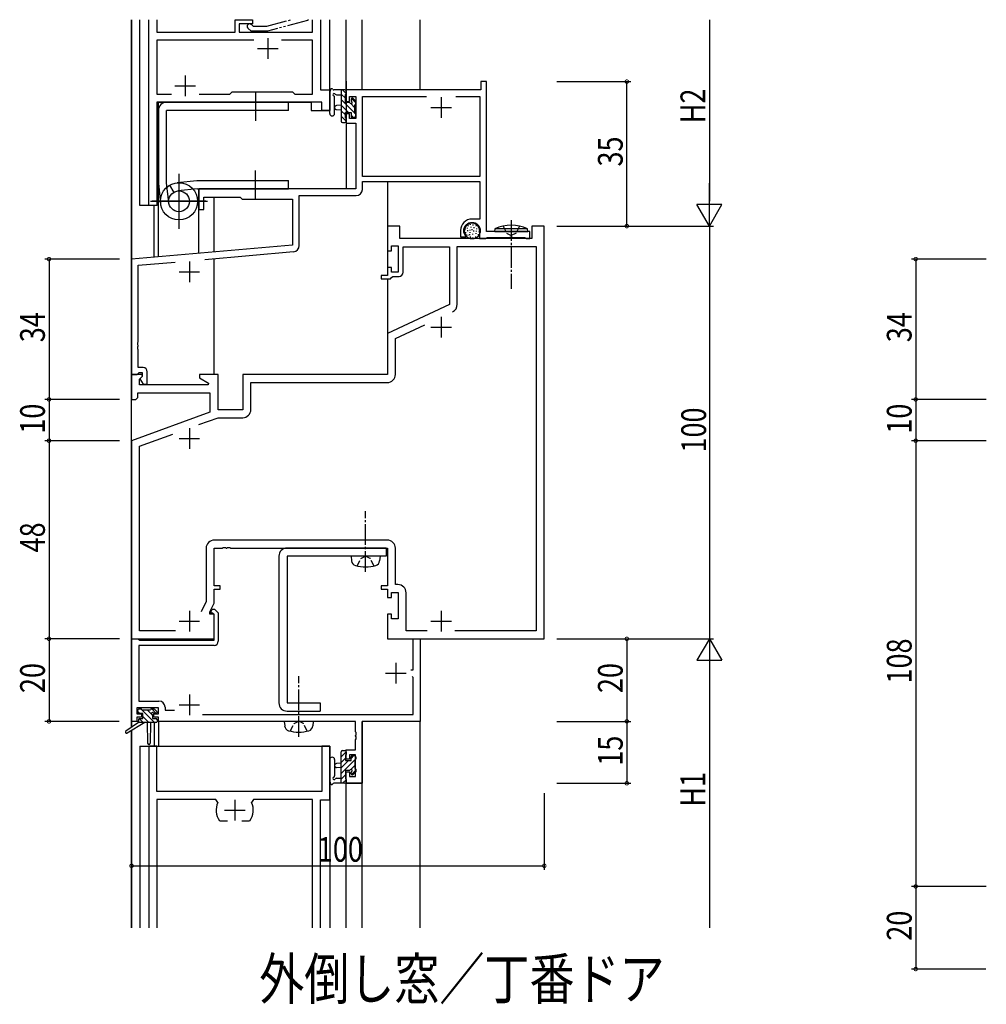
# Model space of a CAD drawing. Extents: x 0 to 1587, y 0 to 1128.
# Drawn here: x 1118 to 1353, y 264 to 503 of the extents above; entities that cross this region are included whole.
import ezdxf

# ---------------------------------------------------------------- set-up
doc = ezdxf.new("R2010")
doc.units = 0
doc.header["$MEASUREMENT"] = 0
for name, pattern in [('YCENTER_1', [13, 10, -1, 1, -1]), ('YDIVIDE_1', [15, 10, -1, 1, -1, 1, -1]), ('YHIDDEN_1', [4, 3, -1])]:
    doc.linetypes.add(name, pattern=pattern)
for name, color, linetype in [('USER1', 3, 'CONTINUOUS'), ('YKK_11', 7, 'CONTINUOUS'), ('YKK_12', 2, 'CONTINUOUS'), ('YKK_13', 4, 'CONTINUOUS'), ('YKK_D', 6, 'CONTINUOUS')]:
    doc.layers.add(name, color=color, linetype=linetype)
doc.styles.get("Standard").update_dxf_attribs({"font": 'ROMANS.SHX', "bigfont": 'EXTFONT.SHX'})

msp = doc.modelspace()

# ---------------------------------------------------------------- linework, layer by layer
at = {"layer": 'YKK_11', "ltscale": 0.5}
for p, q in [((1149.8, 457.8), (1149.8, 502.8)), ((1151.73, 502.8), (1151.73, 499.8)), ((1170.7, 502.8), (1174.9, 502.8)), ((1170.7, 499.8), (1170.7, 502.8)), ((1171.7, 501.8), (1171.7, 499.8)), ((1174.9, 501.8), (1171.7, 501.8)), ((1174.9, 502.8), (1174.9, 501.8)), ((1189.47, 499.8), (1189.47, 502.8)), ((1191.4, 502.8), (1191.4, 485.8)), ((1151.73, 499.8), (1170.7, 499.8)), ((1171.7, 499.8), (1189.47, 499.8)), ((1175.25, 497.87), (1151.73, 497.87)), ((1151.73, 497.87), (1151.73, 484.73)), ((1189.47, 497.87), (1181.95, 497.87)), ((1189.47, 484.73), (1189.47, 497.87)), ((1151.73, 484.73), (1155.25, 484.73)), ((1161.95, 484.73), (1169.43, 484.73)), ((1169.43, 484.73), (1170, 485.3)), ((1170, 485.3), (1184.6, 485.3)), ((1184.6, 485.3), (1185.17, 484.73)), ((1185.17, 484.73), (1189.47, 484.73)), ((1191.4, 485.8), (1193.6, 485.8)), ((1193.6, 485.8), (1193.6, 480.8)), ((1191.67, 482.8), (1151.73, 482.8)), ((1151.73, 482.8), (1151.73, 457.8)), ((1191.67, 480.8), (1191.67, 482.8)), ((1193.6, 480.8), (1191.67, 480.8)), ((1151.73, 457.8), (1149.8, 457.8)), ((1149.8, 326.8), (1149.8, 282.8)), ((1151.73, 326.8), (1149.8, 326.8)), ((1151.73, 315.8), (1151.73, 326.8)), ((1191.67, 326.8), (1191.67, 315.8)), ((1193.6, 326.8), (1191.67, 326.8)), ((1193.6, 313.8), (1193.6, 326.8)), ((1191.67, 315.8), (1151.73, 315.8)), ((1166.05, 313.87), (1151.73, 313.87)), ((1151.73, 313.87), (1151.73, 282.8)), ((1166.51, 313.16), (1166.05, 313.87)), ((1175.15, 313.87), (1174.7, 313.16)), ((1189.47, 313.87), (1175.15, 313.87)), ((1189.47, 282.8), (1189.47, 313.87)), ((1191.4, 282.8), (1191.4, 313.8)), ((1191.4, 313.8), (1193.6, 313.8)), ((1167.15, 308.6), (1166.91, 308.73)), ((1168.85, 308.6), (1167.15, 308.6)), ((1174.05, 308.6), (1172.35, 308.6)), ((1174.29, 308.73), (1174.05, 308.6))]:
    msp.add_line(p, q, dxfattribs=at)
at = {"layer": 'YKK_11', "linetype": 'YDIVIDE_1', "ltscale": 0.5}
for p, q in [((1174.62, 501.62), (1175.05, 501.2)), ((1175.05, 501.2), (1178.34, 501.2)), ((1178.34, 501.2), (1184.31, 502.8)), ((1188.23, 502.61), (1178.5, 500)), ((1188.51, 502.8), (1188.23, 502.61)), ((1174.55, 500), (1173.78, 500.77)), ((1178.5, 500), (1174.55, 500))]:
    msp.add_line(p, q, dxfattribs=at)
at = {"layer": 'YKK_11', "color": 2}
for p, q in [((1178.6, 498.3), (1178.6, 493.3)), ((1176.1, 495.8), (1181.1, 495.8)), ((1158.6, 489.3), (1158.6, 484.3)), ((1156.1, 486.8), (1161.1, 486.8)), ((1170.6, 313.8), (1170.6, 308.8)), ((1168.1, 311.3), (1173.1, 311.3))]:
    msp.add_line(p, q, dxfattribs=at)
at = {"layer": 'YKK_11', "color": 0, "linetype": 'ByBlock', "ltscale": 0.5}
for p, q in [((1230.2, 487.8, 0), (1230.2, 485.8, 0)), ((1231.6, 487.8, 0), (1230.2, 487.8, 0)), ((1231.6, 451.5, 0), (1231.6, 487.8, 0)), ((1230.2, 485.8, 0), (1197.6, 485.8, 0)), ((1197.6, 485.8, 0), (1197.6, 483, 0)), ((1197.6, 483, 0), (1198.4, 483, 0)), ((1198.4, 484.17, 0), (1199.9, 484.17, 0)), ((1198.4, 483, 0), (1198.4, 484.17, 0)), ((1199.9, 484.17, 0), (1199.9, 478.9, 0)), ((1201.53, 464.8, 0), (1201.53, 484.17, 0)), ((1201.53, 484.17, 0), (1217.06, 484.17, 0)), ((1224.14, 484.17, 0), (1229.97, 484.17, 0)), ((1224.14, 484.17, 0), (1229.97, 484.17, 0)), ((1229.97, 484.17, 0), (1229.97, 464.8, 0)), ((1197.6, 480, 0), (1197.6, 477.7, 0)), ((1198.4, 480, 0), (1197.6, 480, 0)), ((1198.4, 478.9, 0), (1198.4, 480, 0)), ((1197.6, 477.7, 0), (1199.9, 477.7, 0)), ((1199.9, 478.9, 0), (1198.4, 478.9, 0)), ((1199.9, 477.7, 0), (1199.9, 461.8, 0)), ((1229.97, 464.8, 0), (1201.53, 464.8, 0)), ((1201.53, 463.6, 0), (1229.97, 463.6, 0)), ((1201.53, 461.67, 0), (1201.53, 463.6, 0)), ((1229.97, 463.6, 0), (1229.97, 454.5, 0)), ((1199.9, 461.8, 0), (1161.9, 461.8, 0)), ((1161.9, 461.8, 0), (1161.9, 456.8, 0)), ((1163.1, 459.8, 0), (1171.9, 459.8, 0)), ((1163.1, 456.8, 0), (1163.1, 459.8, 0)), ((1171.9, 459.8, 0), (1172.4, 459.3, 0)), ((1172.4, 459.3, 0), (1184.6, 459.3, 0)), ((1184.6, 459.3, 0), (1184.6, 448.21, 0)), ((1186.23, 460.17, 0), (1200.03, 460.17, 0)), ((1186.23, 448.09, 0), (1186.23, 460.17, 0)), ((1161.9, 456.8, 0), (1163.1, 456.8, 0)), ((1229.97, 454.5, 0), (1228.1, 454.5, 0)), ((1207.6, 452.8), (1207.6, 446.8)), ((1210.6, 452.8), (1207.6, 452.8)), ((1210.6, 449.8), (1210.6, 452.8)), ((1225.3, 451.7, 0), (1225.3, 450.2, 0)), ((1226.3, 451.44, 0), (1226.3, 451.7, 0)), ((1229.9, 451.7, 0), (1229.9, 449.8, 0)), ((1242.1, 451.5, 0), (1231.6, 451.5, 0)), ((1242.1, 449.8, 0), (1242.1, 451.5, 0)), ((1245.6, 452.8), (1242.6, 452.8)), ((1242.6, 452.8), (1242.6, 449.8)), ((1245.6, 352.8), (1245.6, 452.8)), ((1242.6, 449.8), (1210.6, 449.8)), ((1225.3, 450.2, 0), (1226.58, 450.2, 0)), ((1226.58, 450.2, 0), (1226.74, 450.59, 0)), ((1226.74, 450.59, 0), (1226.59, 450.73, 0)), ((1229.9, 449.8, 0), (1231.45, 449.8, 0)), ((1231.45, 449.8, 0), (1231.63, 449.9, 0)), ((1231.63, 449.9, 0), (1231.8, 450, 0)), ((1231.8, 450, 0), (1237.14, 450, 0)), ((1237.14, 450, 0), (1237.33, 450.12, 0)), ((1237.33, 450.12, 0), (1237.87, 450.12, 0)), ((1237.87, 450.12, 0), (1238.06, 450, 0)), ((1238.06, 450, 0), (1240.9, 450, 0)), ((1240.9, 450, 0), (1241.07, 449.9, 0)), ((1241.07, 449.9, 0), (1241.25, 449.8, 0)), ((1241.25, 449.8, 0), (1242.1, 449.8, 0)), ((1184.6, 448.21, 0), (1145.6, 444.8, 0)), ((1163.35, 444.72, 0), (1184.86, 446.6, 0)), ((1207.6, 446.8), (1208.6, 446.8)), ((1208.6, 448), (1210.2, 448)), ((1208.6, 446.8), (1208.6, 448)), ((1210.2, 448), (1210.2, 441.6)), ((1211.4, 447.8), (1222.6, 447.8)), ((1211.4, 441.6), (1211.4, 447.8)), ((1222.6, 447.8), (1222.6, 433.79)), ((1224.53, 447.87), (1243.67, 447.87)), ((1224.53, 433.84), (1224.53, 447.87)), ((1243.67, 447.87), (1243.67, 354.73)), ((1145.6, 444.8, 0), (1145.6, 416.8, 0)), ((1147.23, 443.31, 0), (1156.2, 444.09, 0)), ((1147.23, 424.76, 0), (1147.23, 443.31, 0)), ((1207.6, 442.8), (1207.6, 440.8)), ((1208.6, 442.8), (1207.6, 442.8)), ((1208.6, 441.6), (1208.6, 442.8)), ((1210.2, 441.6), (1208.6, 441.6)), ((1206.1, 440.8), (1206.1, 440)), ((1207.6, 440.8), (1206.1, 440.8)), ((1206.1, 440), (1208.3, 440)), ((1208.3, 440), (1208.6, 440.3)), ((1208.6, 440.3), (1208.9, 440.6)), ((1208.9, 440.6), (1210.4, 440.6)), ((1222.6, 433.79), (1207.6, 426.8)), ((1209.53, 425.57), (1216.69, 428.91)), ((1147.11, 424.57, 0), (1147.23, 424.76, 0)), ((1207.6, 426.8), (1207.6, 416.8)), ((1209.53, 416.87), (1209.53, 425.57)), ((1147.11, 424.03, 0), (1147.11, 424.57, 0)), ((1147.23, 423.84, 0), (1147.11, 424.03, 0)), ((1147.11, 423.57, 0), (1147.23, 423.76, 0)), ((1147.11, 423.03, 0), (1147.11, 423.57, 0)), ((1147.23, 422.84, 0), (1147.11, 423.03, 0)), ((1147.23, 423.76, 0), (1147.23, 423.84, 0)), ((1147.23, 418.5, 0), (1147.23, 422.84, 0)), ((1148.4, 418.5, 0), (1147.23, 418.5, 0)), ((1149.4, 414.5, 0), (1149.4, 417.5, 0)), ((1145.6, 416.8), (1145.6, 410.8)), ((1148.08, 416.8), (1145.6, 416.8)), ((1145.6, 416.8, 0), (1146.93, 416.8, 0)), ((1146.93, 416.8, 0), (1147.23, 417.1, 0)), ((1147.23, 417.1, 0), (1147.43, 417.3, 0)), ((1147.43, 417.3, 0), (1148.2, 417.3, 0)), ((1147.53, 415.71), (1148.24, 416.41)), ((1147.53, 414.3), (1147.53, 415.71)), ((1148.2, 416.37, 0), (1147.63, 415.8, 0)), ((1147.63, 415.8, 0), (1148.38, 414.5, 0)), ((1148.24, 416.41), (1148.08, 416.8)), ((1148.2, 417.3, 0), (1148.2, 416.37, 0)), ((1166.6, 416.8), (1162.1, 416.8)), ((1162.1, 416.8), (1162.1, 416)), ((1162.1, 416), (1164.27, 414.75)), ((1166.6, 408.3), (1166.6, 416.8)), ((1207.6, 416.8), (1172.6, 416.8)), ((1172.6, 416.8), (1172.6, 408.3)), ((1164.14, 414.3), (1147.53, 414.3)), ((1148.38, 414.5, 0), (1149.4, 414.5, 0)), ((1164.27, 414.75), (1164.14, 414.3)), ((1174.53, 414.87), (1207.53, 414.87)), ((1174.53, 408.37), (1174.53, 414.87)), ((1145.6, 410.8), (1146.6, 410.8)), ((1146.6, 410.8), (1147.1, 411.3)), ((1147.1, 412.37), (1164.6, 412.37)), ((1147.1, 411.3), (1147.1, 412.37)), ((1164.6, 412.37), (1164.6, 407.72)), ((1172.6, 408.3), (1166.6, 408.3)), ((1164.6, 407.72), (1145.6, 400.8)), ((1161.93, 404.69), (1166.55, 406.37)), ((1166.55, 406.37), (1172.53, 406.37)), ((1145.6, 400.8), (1145.6, 352.8)), ((1147.53, 399.45), (1155.63, 402.4)), ((1147.53, 354.73), (1147.53, 399.45)), ((1163.67, 374.73), (1163.67, 361.87)), ((1165.6, 365.6), (1165.6, 374.8)), ((1165.6, 374.8), (1167.64, 374.8)), ((1207.53, 376.73), (1165.67, 376.73)), ((1167.64, 374.8), (1167.83, 374.92)), ((1167.83, 374.92), (1168.37, 374.92)), ((1168.37, 374.92), (1168.56, 374.8)), ((1168.56, 374.8), (1168.64, 374.8)), ((1168.64, 374.8), (1168.83, 374.92)), ((1168.83, 374.92), (1169.37, 374.92)), ((1169.37, 374.92), (1169.56, 374.8)), ((1169.56, 374.8), (1207.6, 374.8)), ((1207.6, 374.8), (1207.6, 365.6)), ((1209.53, 365.93), (1209.53, 374.73)), ((1167.1, 365.6), (1165.6, 365.6)), ((1167.1, 364.8), (1167.1, 365.6)), ((1206.1, 365.6), (1206.1, 364.8)), ((1207.6, 365.6), (1206.1, 365.6)), ((1210.13, 365.93), (1209.53, 365.93)), ((1165.6, 364.8), (1167.1, 364.8)), ((1165.6, 361.44), (1165.6, 364.8)), ((1206.1, 364.8), (1207.6, 364.8)), ((1207.6, 364.8), (1207.6, 362.8)), ((1207.6, 362.8), (1208.6, 362.8)), ((1208.6, 364), (1210.2, 364)), ((1208.6, 362.8), (1208.6, 364)), ((1210.2, 364), (1210.2, 357.6)), ((1212.13, 354.73), (1212.13, 363.93)), ((1163.67, 361.87), (1162.5, 359.37)), ((1164.6, 359.3), (1165.6, 361.44)), ((1164.6, 358.8), (1164.6, 359.3)), ((1165.6, 358.8), (1164.6, 358.8)), ((1164.79, 359.22), (1165.15, 360)), ((1164.93, 359), (1164.79, 359.22)), ((1165.3, 359), (1164.93, 359)), ((1165.15, 360), (1165.72, 360)), ((1165.6, 358.7), (1165.3, 359)), ((1165.6, 352.8), (1165.6, 358.8)), ((1165.6, 352.5), (1165.6, 358.7)), ((1165.72, 360), (1166.6, 359.11)), ((1166.6, 359.11), (1166.6, 352.2)), ((1207.6, 358.8), (1207.6, 352.8)), ((1208.6, 358.8), (1207.6, 358.8)), ((1208.6, 357.6), (1208.6, 358.8)), ((1210.2, 357.6), (1208.6, 357.6)), ((1156.24, 354.73), (1147.53, 354.73)), ((1217.24, 354.73), (1212.13, 354.73)), ((1243.67, 354.73), (1223.96, 354.73)), ((1145.6, 352.8), (1165.6, 352.8)), ((1145.7, 332.8), (1145.7, 352.8)), ((1145.7, 352.8), (1147.13, 352.8)), ((1147.13, 352.8), (1147.33, 352.65)), ((1147.33, 352.65), (1147.52, 352.5)), ((1165.6, 351.2), (1147.33, 351.2)), ((1147.33, 351.2), (1147.33, 337.73)), ((1147.52, 352.5), (1165.6, 352.5)), ((1207.6, 352.8), (1245.6, 352.8)), ((1213.87, 352.8), (1215.5, 352.8)), ((1213.87, 345.3), (1213.87, 352.8)), ((1215.5, 352.8), (1215.5, 332.8)), ((1213.3, 345.3), (1213.87, 345.3)), ((1213.87, 343.4), (1213.57, 343.7)), ((1213.87, 334.43), (1213.87, 343.4)), ((1147.33, 337.73), (1152.23, 337.73)), ((1152.1, 336.1), (1146.9, 336.1)), ((1146.9, 336.1), (1146.9, 334.6)), ((1146.9, 334.6), (1148, 334.6)), ((1148, 334.6), (1148, 333.8)), ((1151, 334.6), (1152.1, 334.6)), ((1151, 333.8), (1151, 334.6)), ((1152.1, 334.6), (1152.1, 336.1)), ((1153.73, 336.23), (1153.73, 335.5)), ((1153.73, 335.5), (1155.99, 335.5)), ((1162.79, 334.43), (1213.87, 334.43)), ((1146.9, 332.8), (1145.7, 332.8)), ((1146.9, 333.8), (1146.9, 332.8)), ((1148, 333.8), (1146.9, 333.8)), ((1152.1, 333.8), (1151, 333.8)), ((1152.1, 332.8), (1152.1, 333.8)), ((1199.87, 332.8), (1152.1, 332.8)), ((1199.87, 330.26), (1199.87, 332.8)), ((1201.5, 332.8), (1201.5, 317.8)), ((1215.5, 332.8), (1201.5, 332.8)), ((1199.99, 330.07), (1199.87, 330.26)), ((1199.87, 329.34), (1199.99, 329.53)), ((1199.87, 329.26), (1199.87, 329.34)), ((1199.99, 329.07), (1199.87, 329.26)), ((1199.99, 329.53), (1199.99, 330.07)), ((1199.87, 328.34), (1199.99, 328.53)), ((1199.87, 325.9), (1199.87, 328.34)), ((1199.99, 328.53), (1199.99, 329.07)), ((1197.6, 325.9), (1199.87, 325.9)), ((1197.6, 323.6), (1197.6, 325.9)), ((1198.4, 324.7), (1198.4, 323.6)), ((1199.87, 324.7), (1198.4, 324.7)), ((1199.87, 319.43), (1199.87, 324.7)), ((1198.4, 323.6), (1197.6, 323.6)), ((1197.6, 320.6), (1198.4, 320.6)), ((1197.6, 317.8), (1197.6, 320.6)), ((1198.4, 320.6), (1198.4, 319.43)), ((1201.5, 317.8), (1197.6, 317.8)), ((1198.4, 319.43), (1199.87, 319.43))]:
    msp.add_line(p, q, dxfattribs=at)
at = {"layer": 'YKK_11', "color": 2, "ltscale": 0.5}
for p, q in [((1220.6, 484, 0), (1220.6, 479, 0)), ((1218.1, 481.5, 0), (1223.1, 481.5, 0)), ((1159.6, 444.2, 0), (1159.6, 439.2, 0)), ((1157.1, 441.7, 0), (1162.1, 441.7, 0)), ((1220.6, 430.8), (1220.6, 425.8)), ((1218.1, 428.3), (1223.1, 428.3)), ((1159.6, 403.8), (1159.6, 398.8)), ((1157.1, 401.3), (1162.1, 401.3)), ((1159.6, 359.6), (1159.6, 354.6)), ((1220.6, 359.6), (1220.6, 354.6)), ((1157.1, 357.1), (1162.1, 357.1)), ((1218.1, 357.1), (1223.1, 357.1)), ((1209.6, 347), (1209.6, 342)), ((1207.1, 344.5), (1212.1, 344.5)), ((1159.6, 339.3), (1159.6, 334.3)), ((1157.1, 336.8), (1162.1, 336.8))]:
    msp.add_line(p, q, dxfattribs=at)
at = {"layer": 'YKK_11', "linetype": 'YDIVIDE_1', "ltscale": 0.5}
msp.add_arc((1174.2, 501.2), 0.6, 45, 225, dxfattribs=at)
at = {"layer": 'YKK_11', "color": 0, "linetype": 'ByBlock', "ltscale": 0.5}
for centre, radius, start, end in [((1200.03, 461.67, 0), 1.5, 270, 360), ((1228.1, 451.7, 0), 2.8, 90, 180), ((1228.1, 451.7, 0), 1.8, 360, 180), ((1227.3, 451.44, 0), 1, 180, 225), ((1184.73, 448.09, 0), 1.5, 275, 0), ((1210.4, 441.6), 1, 270, 360), ((1222.53, 433.84), 2, 295, 0), ((1222.53, 433.84), 2, 295, 0), ((1148.4, 417.5, 0), 1, 0, 90), ((1207.53, 416.87), 2, 270, 360), ((1172.53, 408.37), 2, 270, 360), ((1165.67, 374.73), 2, 90, 180), ((1207.53, 374.73), 2, 0, 90), ((1210.13, 363.93), 2, 0, 90), ((1165.6, 352.2), 1, 270, 360), ((1152.23, 336.23), 1.5, 0, 90)]:
    msp.add_arc(centre, radius, start, end, dxfattribs=at)
at = {"layer": 'YKK_11', "ltscale": 0.5}
for start, end in [(155.5436, 214.8499), (325.1501, 24.4564)]:
    msp.add_arc((1170.6, 311.3), 4.5, start, end, dxfattribs=at)
at = {"layer": 'YKK_12'}
for p, q in [((1145.6, 331.36), (1145.6, 502.8)), ((1145.7, 444.75), (1145.7, 502.8)), ((1147.6, 457.8), (1147.6, 502.8)), ((1193.6, 480.8), (1193.6, 502.8)), ((1197.6, 485.8), (1197.6, 502.8)), ((1201.5, 485.8), (1201.5, 502.8)), ((1215.5, 485.8), (1215.5, 502.8)), ((1197.6, 487.94), (1197.6, 461.8)), ((1151.8, 482.8), (1189.1, 482.8)), ((1151.8, 457.8), (1151.8, 482.8)), ((1152.1, 445.37), (1152.1, 482.8)), ((1189.1, 482.8), (1189.1, 480.8)), ((1189.1, 480.8), (1193.6, 480.8)), ((1207.6, 463.6), (1207.6, 441.1)), ((1197.6, 461.8), (1161.9, 461.8)), ((1161.9, 446.23), (1161.9, 461.8)), ((1165.6, 446.55), (1165.6, 459.8)), ((1151.8, 457.8), (1147.6, 457.8)), ((1151.1, 445.28), (1151.1, 457.8)), ((1165.6, 416.8), (1165.6, 444.91)), ((1207.6, 440), (1207.6, 416.8)), ((1147.3, 332.8), (1145.7, 332.8)), ((1145.7, 331.43), (1145.7, 332.8)), ((1151.1, 332.5), (1151.1, 326.8)), ((1199.57, 332.8), (1151.8, 332.8)), ((1152.1, 332.8), (1152.1, 326.8)), ((1201.5, 282.8), (1201.5, 332.8)), ((1215.5, 332.8), (1201.5, 332.8)), ((1215.5, 282.8), (1215.5, 332.8)), ((1145.6, 282.8), (1145.6, 330.57)), ((1145.6, 282.8), (1145.6, 330.57)), ((1145.6, 282.8), (1145.6, 330.57)), ((1145.7, 282.8), (1145.7, 330.63)), ((1147.6, 326.8), (1193.6, 326.8)), ((1147.6, 326.8), (1147.6, 282.8)), ((1193.6, 326.8), (1193.6, 282.8)), ((1197.6, 282.8), (1197.6, 317.8)), ((1197.6, 317.8), (1201.5, 317.8))]:
    msp.add_line(p, q, dxfattribs=at)
at = {"layer": 'YKK_13', "ltscale": 1.5}
for p, q in [((1175.6, 485.3), (1175.6, 478.3)), ((1183.6, 482.8), (1154.1, 482.8)), ((1183.6, 480.8), (1183.6, 482.8)), ((1152.1, 480.8), (1152.1, 463.3)), ((1183.6, 480.8), (1154.1, 480.8)), ((1154.1, 463.3), (1154.1, 480.8)), ((1157.1, 452.15), (1157.1, 465.45)), ((1157.1, 452.3), (1157.1, 465.3)), ((1175.6, 459.3), (1175.6, 466.3)), ((1152.12, 463.08), (1152.63, 458.32)), ((1154.59, 458.54), (1154.1, 463.3)), ((1161.39, 463.79), (1156.62, 463.27)), ((1161.39, 463.79), (1156.62, 463.27)), ((1161.6, 463.8), (1183.6, 463.8)), ((1183.6, 461.8), (1183.6, 463.8)), ((1154.81, 462.67), (1155.82, 460.97)), ((1161.6, 461.8), (1156.85, 461.31)), ((1161.6, 461.8), (1183.6, 461.8)), ((1150.17, 458.8), (1164.03, 458.8)), ((1163.6, 458.8), (1150.6, 458.8))]:
    msp.add_line(p, q, dxfattribs=at)
at = {"layer": 'YKK_13'}
for p, q in [((1193.6, 480.07), (1193.6, 485.23)), ((1197.3, 485.8), (1194.62, 485.8)), ((1195.22, 484.6), (1196.4, 484.6)), ((1196.4, 485.8), (1196.4, 478.2)), ((1197.4, 483.78), (1196.4, 484.78)), ((1197.6, 484.93), (1196.73, 485.8)), ((1197.4, 482.7), (1197.4, 484.7)), ((1197.6, 484.9), (1197.6, 485.5)), ((1194.8, 480.07), (1194.8, 484.03)), ((1196.4, 482.1), (1195.26, 482)), ((1199.7, 480.14), (1196.4, 483.44)), ((1198.19, 480.3), (1196.4, 482.09)), ((1198.34, 482.7), (1197.4, 482.7)), ((1199.7, 481.48), (1198.72, 482.46)), ((1198.8, 483.5), (1198.8, 483.16)), ((1199.9, 482.63), (1198.86, 483.67)), ((1199.81, 483.21), (1199.31, 483.71)), ((1199.7, 480.1), (1199.7, 482.2)), ((1199.9, 482.4), (1199.9, 483)), ((1196.4, 480.9), (1195.26, 481)), ((1197.4, 479.74), (1196.4, 480.74)), ((1197.4, 480.3), (1198.8, 480.3)), ((1197.4, 479), (1197.4, 480.3)), ((1198.8, 480.3), (1198.8, 479.4)), ((1199.39, 479.1), (1198.8, 479.69)), ((1199.9, 479.94), (1199.74, 480.1)), ((1199.9, 479.4), (1199.9, 479.9)), ((1197.6, 478.2), (1196.4, 479.4)), ((1196.7, 477.9), (1197.3, 477.9)), ((1197.4, 479), (1197.4, 479)), ((1197.6, 478.2), (1197.6, 478.8)), ((1199.1, 479.1), (1199.6, 479.1)), ((1227.64, 453.26), (1227.64, 453.06)), ((1226.38, 452.06), (1226.38, 451.86)), ((1226.54, 451.3), (1226.54, 451.1)), ((1226.93, 452.38), (1226.93, 452.18)), ((1227, 451.79), (1227, 451.59)), ((1227.18, 452.94), (1227.18, 452.74)), ((1227.53, 451.92), (1227.53, 451.72)), ((1227.57, 451.33), (1227.57, 451.13)), ((1227.8, 452.64), (1227.8, 452.44)), ((1228.05, 452.04), (1228.05, 451.84)), ((1228.22, 450.94), (1228.22, 450.74)), ((1228.26, 453.14), (1228.26, 452.94)), ((1228.42, 451.69), (1228.42, 451.49)), ((1228.51, 452.5), (1228.51, 452.3)), ((1229, 452.96), (1229, 452.76)), ((1229.04, 451.1), (1229.04, 450.9)), ((1229.09, 451.65), (1229.09, 451.45)), ((1229.14, 452.22), (1229.14, 452.02)), ((1229.76, 451.49), (1229.76, 451.29)), ((1229.83, 452.2), (1229.83, 452)), ((1227.04, 450.68), (1227.04, 450.48)), ((1227.48, 450.82), (1227.48, 450.62)), ((1227.64, 450.25), (1227.64, 450.05)), ((1228.19, 450.06), (1228.19, 449.86)), ((1228.91, 450.29), (1228.91, 450.09)), ((1229.55, 450.82), (1229.55, 450.62)), ((1207.3, 374.8), (1183.3, 374.8)), ((1207.3, 374.8), (1207.3, 372.8)), ((1181.3, 372.8), (1181.3, 337.27)), ((1183.3, 372.8), (1183.3, 337.27)), ((1207.3, 372.8), (1183.3, 372.8)), ((1183.3, 337.27), (1191.3, 337.27)), ((1191.3, 337.27), (1191.3, 335.27)), ((1147.1, 335), (1147.1, 335.5)), ((1147.58, 334.7), (1147.1, 335.18)), ((1147.4, 335.8), (1147.9, 335.8)), ((1148.3, 334.7), (1147.4, 334.7)), ((1151.13, 332.5), (1147.83, 335.8)), ((1148.1, 335.6), (1150.2, 335.6)), ((1148.3, 333.5), (1148.3, 334.7)), ((1149.78, 332.5), (1148.3, 333.98)), ((1150.7, 334.28), (1149.37, 335.6)), ((1150.4, 335.8), (1151, 335.8)), ((1151.6, 334.72), (1150.52, 335.8)), ((1150.7, 334.24), (1150.7, 333.5)), ((1151.5, 334.7), (1151.16, 334.7)), ((1151.21, 335.71), (1151.71, 335.21)), ((1183.3, 335.27), (1191.3, 335.27)), ((1147.3, 332.5), (1144.23, 330.45)), ((1148.8, 332.5), (1144.56, 329.94)), ((1151.5, 332.5), (1147.3, 332.5)), ((1148.43, 332.5), (1147.47, 333.47)), ((1147.6, 333.5), (1148.3, 333.5)), ((1149.4, 332.5), (1149.5, 327.49)), ((1150.2, 332.5), (1150.1, 327.49)), ((1150.7, 333.5), (1151.5, 333.5)), ((1151.8, 333.17), (1151.47, 333.5)), ((1151.8, 333.2), (1151.8, 332.8)), ((1196.4, 317.8), (1196.4, 325.4)), ((1197.6, 325.4), (1196.4, 324.2)), ((1196.7, 325.7), (1197.3, 325.7)), ((1197.4, 324.6), (1197.4, 323.3)), ((1197.4, 324.6), (1197.4, 324.6)), ((1197.6, 325.4), (1197.6, 324.8)), ((1199.39, 324.5), (1198.8, 323.91)), ((1199.1, 324.5), (1199.6, 324.5)), ((1193.6, 323.53), (1193.6, 318.36)), ((1194.8, 323.53), (1194.8, 319.57)), ((1196.4, 322.7), (1195.26, 322.6)), ((1197.4, 323.86), (1196.4, 322.86)), ((1199.7, 323.46), (1196.4, 320.16)), ((1198.19, 323.3), (1196.4, 321.51)), ((1197.4, 323.3), (1198.8, 323.3)), ((1199.7, 322.11), (1198.72, 321.14)), ((1198.8, 323.3), (1198.8, 324.2)), ((1199.7, 323.5), (1199.7, 321.4)), ((1199.9, 323.66), (1199.74, 323.5)), ((1199.9, 324.2), (1199.9, 323.7)), ((1196.4, 321.5), (1195.26, 321.6)), ((1197.4, 319.81), (1196.4, 318.81)), ((1198.34, 320.9), (1197.4, 320.9)), ((1197.4, 320.9), (1197.4, 318.9)), ((1198.8, 320.1), (1198.8, 320.44)), ((1199.9, 320.97), (1198.86, 319.92)), ((1199.81, 320.39), (1199.31, 319.89)), ((1199.9, 321.2), (1199.9, 320.6)), ((1197.3, 317.8), (1194.62, 317.8)), ((1195.22, 319), (1196.4, 319)), ((1197.6, 318.67), (1196.73, 317.8)), ((1197.6, 318.7), (1197.6, 318.1))]:
    msp.add_line(p, q, dxfattribs=at)
at = {"layer": 'YKK_13', "linetype": 'YCENTER_1', "ltscale": 0.5}
for p, q in [((1237.6, 454.21), (1237.6, 437.57)), ((1202.3, 369.05), (1202.3, 383.73)), ((1186.1, 329.05), (1186.1, 343.73))]:
    msp.add_line(p, q, dxfattribs=at)
at = {"layer": 'YKK_13', "linetype": 'Continuous', "ltscale": 0.5}
for p, q in [((1233.6, 451.5), (1233.66, 452.14)), ((1233.6, 451.5), (1241.6, 451.5)), ((1241.54, 452.14), (1233.66, 452.14)), ((1241.6, 451.5), (1241.54, 452.14)), ((1198.8, 372.8), (1198.9, 371.68)), ((1205.8, 372.8), (1198.8, 372.8)), ((1205.8, 372.8), (1205.7, 371.68)), ((1189.6, 332.8), (1182.6, 332.8)), ((1182.6, 332.8), (1182.7, 331.68)), ((1189.6, 332.8), (1189.5, 331.68))]:
    msp.add_line(p, q, dxfattribs=at)
at = {"layer": 'YKK_13', "linetype": 'YHIDDEN_1', "ltscale": 0.5}
for p, q in [((1235.61, 452.79), (1236.46, 451.1)), ((1239.59, 452.79), (1238.75, 451.1)), ((1200.25, 370.44), (1201.16, 372.25)), ((1201.16, 372.25), (1202.3, 372.86)), ((1203.45, 372.25), (1202.3, 372.86)), ((1204.35, 370.44), (1203.45, 372.25)), ((1184.05, 330.44), (1184.96, 332.25)), ((1184.96, 332.25), (1186.1, 332.86)), ((1187.25, 332.25), (1186.1, 332.86)), ((1188.15, 330.44), (1187.25, 332.25))]:
    msp.add_line(p, q, dxfattribs=at)
at = {"layer": 'YKK_13', "ltscale": 0.5}
for p, q in [((1236.46, 451.1), (1237.6, 450.49)), ((1238.75, 451.1), (1237.6, 450.49)), ((1147.3, 333.2), (1147.3, 332.5))]:
    msp.add_line(p, q, dxfattribs=at)
at = {"layer": 'YKK_13', "ltscale": 1.5}
for radius in [4.5, 2.52]:
    msp.add_circle((1157.1, 458.8), radius, dxfattribs=at)
at = {"layer": 'YKK_13'}
msp.add_circle((1228.1, 451.7), 2, dxfattribs=at)
for centre, radius, start, end in [((1193.9, 485.23), 0.3, 130.5288, 180), ((1193.51, 485.69), 0.3, 310.5288, 10.5288), ((1194.1, 485.8), 0.3, 30, 190.5288), ((1194.62, 486.1), 0.3, 210, 270), ((1194.7, 484.6), 0.3, 30, 250.8102), ((1194.5, 484.03), 0.3, 359.9598, 70.8102), ((1195.22, 484.9), 0.3, 210, 270), ((1197.3, 485.5), 0.3, 0, 90), ((1197.4, 484.9), 0.2, 270, 0), ((1195.3, 481.5), 0.5, 95.0921, 264.9079), ((1198.34, 482.4), 0.3, 33.0557, 90), ((1198.8, 482.7), 0.25, 213.0557, 56.9443), ((1199.1, 483.5), 0.3, 45, 180), ((1199.1, 483.16), 0.3, 180, 236.9443), ((1199.7, 482.4), 0.2, 270, 0), ((1199.6, 483), 0.3, 0, 45), ((1194.2, 480.07), 0.6, 179.9598, 359.9598), ((1199.7, 479.9), 0.2, 0, 90), ((1196.7, 478.2), 0.3, 180, 270), ((1197.3, 478.2), 0.3, 270, 0), ((1197.4, 478.8), 0.2, 0, 90), ((1199.1, 479.4), 0.3, 180, 270), ((1199.6, 479.4), 0.3, 270, 0), ((1183.3, 372.8), 2, 90, 180), ((1183.3, 337.27), 2, 180, 270), ((1147.4, 335.5), 0.3, 90, 180), ((1147.4, 335), 0.3, 180, 270), ((1147.9, 335.6), 0.2, 0, 90), ((1150.4, 335.6), 0.2, 90, 180), ((1150.7, 334.7), 0.25, 33.0557, 236.9443), ((1150.4, 334.24), 0.3, 0, 56.9443), ((1151.16, 335), 0.3, 213.0557, 270), ((1151, 335.5), 0.3, 45, 90), ((1151.5, 335), 0.3, 270, 45), ((1147.6, 333.2), 0.3, 90, 180), ((1151.5, 333.2), 0.3, 0, 90), ((1151.5, 332.8), 0.3, 270, 0), ((1144.4, 330.2), 0.3, 123.769, 301.0615), ((1149.8, 327.5), 0.3, 181.1696, 358.8554), ((1196.7, 325.4), 0.3, 90, 180), ((1197.3, 325.4), 0.3, 0, 90), ((1197.4, 324.8), 0.2, 270, 0), ((1199.1, 324.2), 0.3, 90, 180), ((1199.6, 324.2), 0.3, 0, 90), ((1194.2, 323.53), 0.6, 0.0402, 180.0402), ((1195.3, 322.1), 0.5, 95.0921, 264.9079), ((1199.7, 323.7), 0.2, 270, 0), ((1198.34, 321.2), 0.3, 270, 326.9443), ((1198.8, 320.9), 0.25, 303.0557, 146.9443), ((1199.1, 320.44), 0.3, 123.0557, 180), ((1199.1, 320.1), 0.3, 180, 315), ((1199.7, 321.2), 0.2, 0, 90), ((1199.6, 320.6), 0.3, 315, 0), ((1193.9, 318.36), 0.3, 180, 229.4712), ((1193.51, 317.91), 0.3, 349.4712, 49.4712), ((1194.1, 317.8), 0.3, 169.4712, 330), ((1194.62, 317.5), 0.3, 90, 150), ((1194.7, 319), 0.3, 109.1898, 330), ((1194.5, 319.57), 0.3, 289.1898, 0.0402), ((1195.22, 318.7), 0.3, 90, 150), ((1197.3, 318.1), 0.3, 270, 0), ((1197.4, 318.7), 0.2, 360, 90)]:
    msp.add_arc(centre, radius, start, end, dxfattribs=at)
at = {"layer": 'YKK_13', "ltscale": 1.5}
for centre, start, end in [((1154.1, 480.8), 90, 180), ((1154.1, 463.3), 179.9907, 186.1577), ((1161.6, 461.8), 90, 96.1577)]:
    msp.add_arc(centre, 2, start, end, dxfattribs=at)
at = {"layer": 'YKK_13', "linetype": 'Continuous', "ltscale": 0.5}
for centre, radius, start, end in [((1237.6, 443.5), 9.5, 65.4723, 114.5277), ((1200.19, 371.79), 1.3, 185, 254.1191), ((1202.3, 379.2), 9, 254.1191, 285.8808), ((1204.41, 371.79), 1.3, 285.8808, 355), ((1183.99, 331.79), 1.3, 185, 254.1191), ((1188.21, 331.79), 1.3, 285.8808, 355), ((1186.1, 339.2), 9, 254.1191, 285.8808)]:
    msp.add_arc(centre, radius, start, end, dxfattribs=at)
at = {"layer": 'YKK_D'}
for p, q in [((1285.6, 502.8), (1285.6, 458.8)), ((1248.6, 487.8), (1266.6, 487.8)), ((1265.6, 452.8), (1265.6, 487.8)), ((1285.6, 452.8), (1285.6, 463.19)), ((1285.6, 452.8), (1282.6, 458)), ((1288.6, 458), (1282.6, 458)), ((1285.6, 452.8), (1288.6, 458)), ((1248.6, 452.8), (1266.6, 452.8)), ((1248.6, 452.8), (1286.6, 452.8)), ((1248.6, 452.8), (1286.6, 452.8)), ((1285.6, 452.8), (1285.6, 352.8)), ((1142.7, 444.8), (1124.6, 444.8)), ((1125.6, 444.8), (1125.6, 410.8)), ((1352.7, 444.8), (1334.6, 444.8)), ((1335.6, 444.8), (1335.6, 410.8)), ((1142.7, 410.8), (1124.6, 410.8)), ((1142.7, 410.8), (1124.6, 410.8)), ((1125.6, 410.8), (1125.6, 400.8)), ((1352.7, 410.8), (1334.6, 410.8)), ((1352.7, 410.8), (1334.6, 410.8)), ((1335.6, 410.8), (1335.6, 400.8)), ((1142.7, 400.8), (1124.6, 400.8)), ((1142.7, 400.8), (1124.6, 400.8)), ((1125.6, 400.8), (1125.6, 352.8)), ((1352.7, 400.8), (1334.6, 400.8)), ((1352.7, 400.8), (1334.6, 400.8)), ((1335.6, 400.8), (1335.6, 292.8)), ((1142.6, 352.8), (1124.6, 352.8)), ((1142.7, 352.8), (1124.6, 352.8)), ((1125.6, 352.8), (1125.6, 332.8)), ((1248.6, 352.8), (1266.6, 352.8)), ((1248.6, 352.8), (1286.6, 352.8)), ((1248.6, 352.8), (1286.6, 352.8)), ((1265.6, 352.8), (1265.6, 332.8)), ((1285.6, 352.8), (1282.6, 347.6)), ((1285.6, 352.8), (1285.6, 342.41)), ((1285.6, 352.8), (1288.6, 347.6)), ((1282.6, 347.6), (1288.6, 347.6)), ((1285.6, 346.8), (1285.6, 282.8)), ((1142.6, 332.8), (1124.6, 332.8)), ((1248.6, 332.8), (1266.6, 332.8)), ((1248.6, 332.8), (1266.6, 332.8)), ((1265.6, 332.8), (1265.6, 317.8)), ((1248.6, 317.8), (1266.6, 317.8)), ((1245.6, 315.38), (1245.6, 296.8)), ((1145.6, 297.8), (1245.6, 297.8)), ((1145.6, 296.86), (1145.6, 296.8)), ((1352.6, 292.8), (1334.6, 292.8)), ((1352.7, 292.8), (1334.6, 292.8)), ((1335.6, 292.8), (1335.6, 272.8)), ((1352.6, 272.8), (1334.6, 272.8))]:
    msp.add_line(p, q, dxfattribs=at)
at = {"layer": 'YKK_D', "linetype": 'ByBlock', "const_width": 0.85}
for points in [[(1265.6, 487.69, 1), (1265.6, 487.91, 1)], [(1265.6, 452.91, 1), (1265.6, 452.69, 1)], [(1125.6, 444.69, 1), (1125.6, 444.91, 1)], [(1335.6, 444.69, 1), (1335.6, 444.91, 1)], [(1125.6, 410.91, 1), (1125.6, 410.69, 1)], [(1125.6, 410.69, 1), (1125.6, 410.91, 1)], [(1335.6, 410.91, 1), (1335.6, 410.69, 1)], [(1335.6, 410.69, 1), (1335.6, 410.91, 1)], [(1125.6, 400.69, 1), (1125.6, 400.91, 1)], [(1125.6, 400.91, 1), (1125.6, 400.69, 1)], [(1335.6, 400.69, 1), (1335.6, 400.91, 1)], [(1335.6, 400.91, 1), (1335.6, 400.69, 1)], [(1125.6, 352.91, 1), (1125.6, 352.69, 1)], [(1125.6, 352.69, 1), (1125.6, 352.91, 1)], [(1265.6, 352.69, 1), (1265.6, 352.91, 1)], [(1125.6, 332.91, 1), (1125.6, 332.69, 1)], [(1265.6, 332.91, 1), (1265.6, 332.69, 1)], [(1265.6, 332.69, 1), (1265.6, 332.91, 1)], [(1265.6, 317.91, 1), (1265.6, 317.69, 1)], [(1145.71, 297.8, 1), (1145.49, 297.8, 1)], [(1245.49, 297.8, 1), (1245.71, 297.8, 1)], [(1335.6, 292.91, 1), (1335.6, 292.69, 1)], [(1335.6, 292.69, 1), (1335.6, 292.91, 1)], [(1335.6, 272.91, 1), (1335.6, 272.69, 1)]]:
    msp.add_lwpolyline(points, format="xyb", close=True, dxfattribs=at)

# ---------------------------------------------------------------- texts
at = {"layer": 'USER1', "width": 0.8}
msp.add_text('外倒し窓／丁番ドア', height=10, dxfattribs=at).set_placement((1176.53, 265.42))
at = {"layer": 'YKK_D', "width": 0.8}
for s, p in [('H2', (1284.6, 477.71)), ('35', (1264.6, 467.23)), ('34', (1124.6, 424.66)), ('34', (1334.6, 424.66)), ('10', (1124.6, 402.5)), ('100', (1284.8, 397.94)), ('10', (1334.6, 402.5)), ('48', (1124.6, 373.74)), ('108', (1334.6, 341.98)), ('20', (1124.6, 339.66)), ('20', (1264.6, 339.66)), ('15', (1264.6, 322.06)), ('H1', (1284.6, 312.14)), ('20', (1334.6, 279.66))]:
    msp.add_text(s, height=6, rotation=90, dxfattribs=at).set_placement(p)
msp.add_text('100', height=6, dxfattribs=at).set_placement((1190.74, 298.8))

doc.saveas('drawing.dxf')
